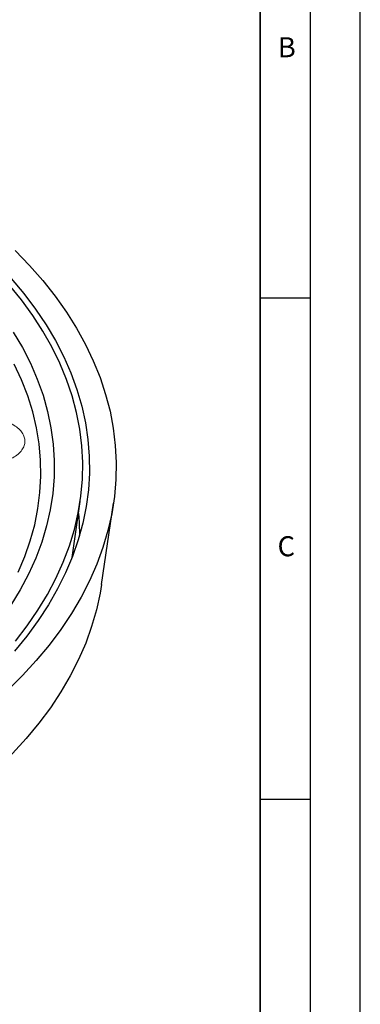
# Model space of a CAD drawing. Units: millimetres. Extents: x 0 to 420, y 0 to 297.
# Drawn here: x 386 to 420, y 128 to 226 of the extents above; entities that cross this region are included whole.
import ezdxf

# ---------------------------------------------------------------- set-up
doc = ezdxf.new("R2010")
doc.units = ezdxf.units.MM
doc.layers.add('LINIEN-DICK', color=7, linetype='Continuous', lineweight=35)
doc.layers.add('LINIEN-DÜNN', color=7, linetype='Continuous')
doc.layers.add('VORLAGE_TEXT', color=7, linetype='Continuous')
doc.styles.add('SLDTEXTSTYLE0', font='TXT', dxfattribs={"width": 0.605})

msp = doc.modelspace()

# ---------------------------------------------------------------- linework, layer by layer
at = {"color": 7, "linetype": 'Continuous', "lineweight": 25}
for p, q in [((391.2575, 172.5969), (392.0797, 178.2069)), ((394.2007, 169.9054), (395.3978, 178.0217))]:
    msp.add_line(p, q, dxfattribs=at)
at = {"color": 7, "linetype": 'Continuous', "lineweight": 25, "flags": 128}
for points in [[(385.5835, 203.2412), (387.0188, 201.7495), (388.3502, 200.226), (389.5757, 198.6732), (390.6932, 197.0935), (391.7011, 195.4894), (392.5977, 193.8635), (393.3816, 192.2182), (394.0516, 190.5563), (394.6067, 188.8803), (395.0458, 187.1929), (395.3684, 185.4967), (395.574, 183.7945), (395.6621, 182.0889), (395.6327, 180.3826), (395.4858, 178.6783), (395.2217, 176.9788), (394.8408, 175.2867), (394.3436, 173.6046), (393.7309, 171.9353), (393.0038, 170.2814), (392.1634, 168.6455), (391.211, 167.0301), (390.148, 165.4379), (388.9763, 163.8714), (387.6976, 162.3329), (386.314, 160.8251), (384.8276, 159.3502)], [(385.1879, 200.4449), (386.454, 198.9356), (387.6131, 197.3979), (388.6633, 195.8343), (389.6028, 194.2475), (390.4302, 192.6399), (391.1441, 191.0144), (391.7433, 189.3735), (392.2267, 187.7199), (392.5937, 186.0563), (392.8437, 184.3856), (392.9761, 182.7103), (392.9908, 181.0334), (392.8878, 179.3574), (392.6672, 177.6853), (392.3294, 176.0197), (391.875, 174.3634), (391.3047, 172.719), (390.6194, 171.0894), (389.8202, 169.4771), (388.9086, 167.8848), (387.8859, 166.3152), (386.7539, 164.7708), (385.5143, 163.2542)], [(385.6121, 164.2561), (386.7885, 165.7841), (387.8559, 167.3386), (388.8125, 168.917), (389.6569, 170.5165), (390.3876, 172.1346), (391.0033, 173.7685), (391.503, 175.4156), (391.886, 177.0731), (392.1515, 178.7383), (392.2992, 180.4082), (392.3287, 182.0803), (392.2401, 183.7517), (392.0335, 185.4196), (391.7092, 187.0813), (391.2677, 188.7339), (390.7099, 190.3748), (390.0365, 192.0011), (389.2489, 193.6103), (388.3482, 195.1996), (387.3359, 196.7663), (386.2138, 198.3079), (384.9837, 199.8218)], [(385.3953, 195.0987), (386.3081, 193.5486), (387.1084, 191.978), (387.7948, 190.3895), (388.3661, 188.7859), (388.8214, 187.17), (389.1599, 185.5445), (389.3809, 183.9123), (389.4841, 182.2762), (389.4694, 180.6391), (389.3367, 179.0037), (389.0862, 177.3729), (388.7185, 175.7496), (388.2341, 174.1365), (387.6339, 172.5364), (386.9189, 170.9521), (386.0904, 169.3864), (385.1498, 167.8419)], [(385.879, 171.1323), (386.5466, 172.7014), (387.0999, 174.2853), (387.5377, 175.8812), (387.8594, 177.4863), (388.0644, 179.0977), (388.1523, 180.7127), (388.123, 182.3283), (387.9765, 183.9419), (387.7131, 185.5505), (387.3333, 187.1513), (386.8376, 188.7415), (386.2271, 190.3184), (385.5026, 191.8791)], [(391.9021, 176.9949), (391.966, 176.1059), (391.999, 174.7745)], [(394.2007, 169.9054), (394.0612, 169.0602), (393.6961, 167.3839), (393.2152, 165.7174), (392.6191, 164.0633), (391.9089, 162.4244), (391.0857, 160.8031), (390.1508, 159.2022), (389.1056, 157.6241), (387.9519, 156.0714), (386.6916, 154.5467), (385.3265, 153.0522), (383.859, 151.5905), (382.2914, 150.1639), (380.6261, 148.7746), (378.8659, 147.4249), (377.0136, 146.1169), (375.0721, 144.8527), (373.0445, 143.6344)]]:
    msp.add_lwpolyline(points, dxfattribs=at)
at = {"color": 8, "linetype": 'Continuous', "lineweight": 18}
msp.add_open_spline([(382.2287, 186.5024), (382.472, 186.5072), (382.9733, 186.5171), (383.7328, 186.4269), (384.4766, 186.2513), (385.1569, 185.9852), (385.7283, 185.6447), (386.1593, 185.2525), (386.4368, 184.8359), (386.5697, 184.4115), (386.5665, 183.9802), (386.4185, 183.5422), (386.1121, 183.1127), (385.6517, 182.7201), (385.0618, 182.3898), (384.3821, 182.1423), (383.6613, 181.9774), (383.1647, 181.9369), (382.9236, 181.9172)], degree=3, knots=[0, 0, 0, 0, 0.058258, 0.1200057, 0.1843204, 0.25, 0.3156796, 0.3799943, 0.441742, 0.5, 0.558258, 0.6200057, 0.6843204, 0.75, 0.8156796, 0.8799943, 0.941742, 1, 1, 1, 1], dxfattribs=at)
at = {"layer": 'LINIEN-DICK'}
msp.add_line((410, 5), (410, 287), dxfattribs=at)
at = {"layer": 'LINIEN-DÜNN'}
for p, q in [((420, 0), (420, 297)), ((415, 292), (415, 5)), ((410, 198.5), (415, 198.5)), ((410, 148.5), (415, 148.5))]:
    msp.add_line(p, q, dxfattribs=at)

# ---------------------------------------------------------------- texts
at = {"layer": 'VORLAGE_TEXT', "char_height": 2, "attachment_point": 2, "style": 'SLDTEXTSTYLE0'}
for s, insert in [('B', (412.6717, 224.5121)), ('C', (412.6179, 174.728))]:
    msp.add_mtext(s, dxfattribs=dict(at, insert=insert))

doc.saveas('drawing.dxf')
